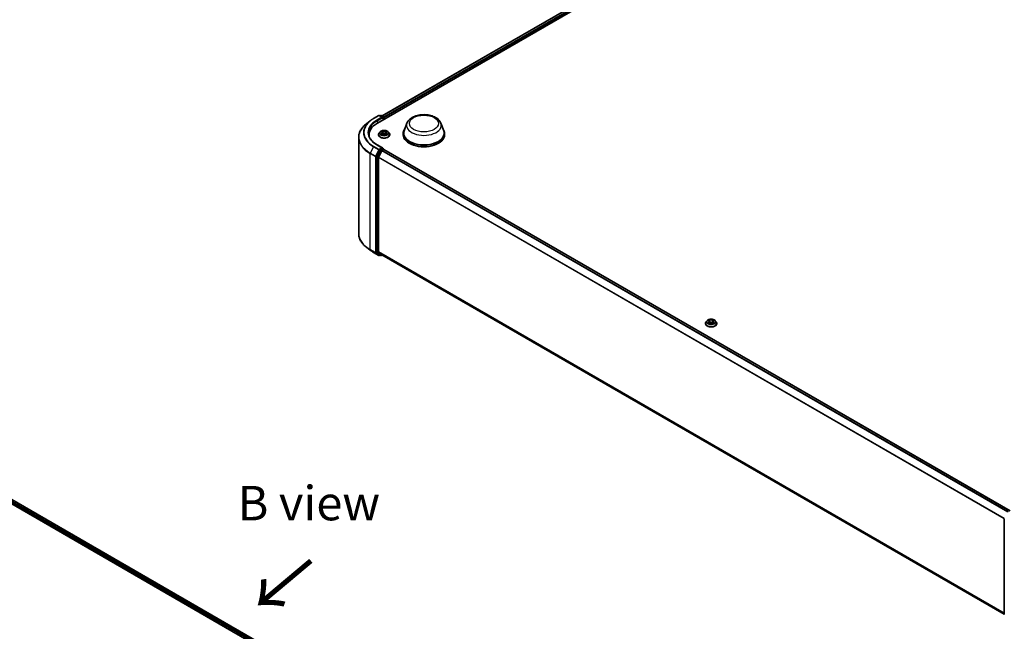
# Model space of a CAD drawing. Units: millimetres. Extents: x 10 to 9313, y 5 to 2113.
# Drawn here: x 64 to 111, y 133 to 163 of the extents above; entities that cross this region are included whole.
import ezdxf

# ---------------------------------------------------------------- set-up
doc = ezdxf.new("R2010")
doc.units = ezdxf.units.MM
doc.header["$LTSCALE"] = 0.666667
for name, color, linetype, lineweight in [('Symbol (ISO)', 7, 'Continuous', 18), ('Visible (ISO)', 7, 'Continuous', 35), ('Visible Narrow (ISO)', 7, 'Continuous', 25)]:
    doc.layers.add(name, color=color, linetype=linetype, lineweight=lineweight)
doc.styles.add('Note Text (TK)', font='MS PGothic.ttf')

msp = doc.modelspace()

# ---------------------------------------------------------------- linework, layer by layer
at = {"layer": 'Visible (ISO)'}
for p, q in [((80.83648, 158.06843), (107.10045, 173.23194)), ((81.05471, 158.4109), (106.63769, 173.18124)), ((80.64309, 158.28989), (80.89227, 158.43375)), ((81.07382, 158.34543), (80.92084, 158.43375)), ((80.9866, 158.43372), (80.95375, 158.41475)), ((81.01518, 158.43372), (81.12687, 158.36923)), ((81.14116, 158.24434), (81.14116, 158.34449)), ((81.15299, 158.25117), (81.15299, 158.32894)), ((80.47293, 158.17506), (80.29283, 158.03249)), ((82.25807, 158.06098), (82.12039, 157.69479)), ((83.89997, 158.06098), (84.03765, 157.69479)), ((79.92167, 157.3718), (79.92167, 152.723)), ((80.42643, 157.49689), (80.42643, 157.42932)), ((80.8768, 157.50466), (80.8768, 157.50783)), ((80.95768, 157.64148), (80.91044, 157.58878)), ((81.00395, 157.64727), (81.04451, 157.62303)), ((81.05193, 157.50288), (81.09416, 157.52642)), ((81.06947, 157.58973), (81.07728, 157.51701)), ((81.21182, 157.52642), (81.25406, 157.50288)), ((81.23652, 157.58973), (81.22871, 157.51701)), ((81.26148, 157.62303), (81.30203, 157.64727)), ((81.30203, 157.64728), (81.30204, 157.64729)), ((81.34831, 157.64148), (81.39555, 157.58878)), ((81.42918, 157.50466), (81.42918, 157.50783)), ((82.07902, 157.57465), (82.07902, 157.49689)), ((84.07902, 157.57465), (84.07902, 157.49689)), ((81.07382, 156.86796), (80.81036, 157.02007)), ((81.06545, 156.8398), (80.95375, 156.77531)), ((81.06144, 156.74417), (81.13279, 156.78537)), ((81.07885, 156.84173), (81.12687, 156.814)), ((81.14116, 156.78926), (81.14116, 156.7881)), ((111.44412, 139.29478), (81.14708, 156.78678)), ((80.7826, 156.44402), (80.7826, 151.82337)), ((80.93823, 156.75796), (80.78729, 156.46166)), ((80.88362, 151.82874), (80.88362, 156.39978)), ((80.8883, 156.41742), (81.04592, 156.72682)), ((80.47293, 151.91973), (80.29283, 152.0623)), ((80.64309, 151.8049), (80.89227, 151.66104)), ((80.78729, 151.81114), (80.93823, 151.68914)), ((81.04592, 151.6891), (80.8883, 151.81651)), ((80.95375, 151.68004), (80.92084, 151.66104)), ((80.9866, 151.66107), (80.93946, 151.68829)), ((81.01518, 151.66107), (81.05471, 151.6839)), ((111.16636, 134.29893), (81.04716, 151.68826)), ((96.70253, 148.36768), (96.70253, 148.37084)), ((96.7834, 148.5045), (96.73616, 148.45179)), ((96.82968, 148.51029), (96.87023, 148.48604)), ((96.87766, 148.36589), (96.91989, 148.38944)), ((96.8952, 148.45274), (96.903, 148.38003)), ((97.03755, 148.38944), (97.07978, 148.36589)), ((97.06224, 148.45274), (97.05443, 148.38003)), ((97.08721, 148.48604), (97.12776, 148.51029)), ((97.12775, 148.5103), (97.12777, 148.51031)), ((97.17403, 148.5045), (97.22127, 148.45179)), ((97.25491, 148.36768), (97.25491, 148.37084)), ((58.15485, 142.50572), (89.13286, 124.62055)), ((88.91463, 124.96301), (58.61761, 142.45501)), ((111.16636, 134.28814), (111.16636, 138.90879))]:
    msp.add_line(p, q, dxfattribs=at)
for centre, start, end in [((80.90655, 158.40901), 60, 120), ((81.00089, 158.40898), 60, 120), ((81.11259, 158.34449), 0, 60), ((81.11259, 156.78926), 0, 60), ((80.90655, 151.68578), 240, 300), ((81.00089, 151.68582), 240, 300)]:
    msp.add_arc(centre, 0.02857, start, end, dxfattribs=at)
for centre, major_axis, start_param, end_param in [((81.04524, 158.32894), (0.04041, 0), 0, 1.57079633), ((81.06545, 158.31727), (-0.01429, -0.02474), 0.78539816, 2.35619449), ((81.13279, 158.3406), (-0.01429, 0.02474), 3.92699082, 5.41642157), ((81.82643, 157.49689), (-1.4, 0), 5.49778714, 6.39521013), ((83.07902, 157.57465), (1, 0), 2.73234536, 6.6924326), ((81.82643, 157.34136), (-1.42857, 0), 6.08255579, 6.13021947), ((83.07902, 157.57465), (0.98095, 0), 2.92783652, 6.49694144), ((83.07902, 157.49689), (1, 0), 3.14159265, 6.28318531), ((80.95375, 156.75198), (0.01429, 0.02474), 0.78539816, 1.66145621), ((81.04524, 156.85147), (0.04041, 0), 0, 1.57079633), ((81.06545, 156.86313), (0.01429, -0.02474), 0.15954809, 0.78539816), ((81.13279, 156.76204), (0.01429, 0.02474), 0, 0.78539816), ((80.80281, 156.45569), (0.01429, 0.02474), 1.66145621, 2.35619449), ((80.90382, 156.41144), (0.01429, 0.02474), 1.66145621, 2.35619449), ((81.06144, 156.72085), (0.01429, 0.02474), 0.78539816, 1.66145621), ((80.80281, 151.83504), (-0.01429, -0.02474), 5.49778714, 6.19252542), ((80.90382, 151.8404), (-0.01429, -0.02474), 5.49778714, 6.19252542), ((80.95375, 151.71303), (-0.01429, -0.02474), 6.19252542, 6.28318531), ((81.06144, 151.713), (-0.01429, -0.02474), 6.19252542, 6.28318531)]:
    msp.add_ellipse(centre, major_axis=major_axis, ratio=0.57735027, start_param=start_param, end_param=end_param, dxfattribs=at)
for points, knots in [([(80.47293, 158.17506), (80.48325, 158.18323), (80.49378, 158.1913), (80.51527, 158.20725), (80.52622, 158.21512), (80.54853, 158.23065), (80.55989, 158.23832), (80.583, 158.25343), (80.59475, 158.26088), (80.61864, 158.27555), (80.63077, 158.28278), (80.64309, 158.28989)], [2.986331736, 2.986331736, 2.986331736, 2.986331736, 3.01738392, 3.01738392, 3.048436103, 3.048436103, 3.079488287, 3.079488287, 3.11054047, 3.11054047, 3.141592654, 3.141592654, 3.141592654, 3.141592654]), ([(82.25807, 158.06098), (82.27831, 158.11479), (82.30973, 158.16388), (82.39509, 158.25882), (82.4522, 158.30254), (82.5871, 158.37885), (82.66653, 158.40996), (82.83561, 158.45443), (82.92523, 158.46776), (83.10568, 158.47616), (83.19644, 158.47138), (83.37192, 158.44407), (83.45658, 158.42151), (83.61272, 158.35873), (83.68412, 158.31838), (83.80288, 158.221), (83.85132, 158.16424), (83.88963, 158.08649), (83.89512, 158.07386), (83.89997, 158.06098)], [2.56995062, 2.56995062, 2.56995062, 2.56995062, 2.83494232, 2.83494232, 3.15178455, 3.15178455, 3.49955313, 3.49955313, 3.84656809, 3.84656809, 4.19029723, 4.19029723, 4.53530053, 4.53530053, 4.88432433, 4.88432433, 5.2205942, 5.2205942, 5.28403101, 5.28403101, 5.28403101, 5.28403101]), ([(80.29283, 158.03249), (80.24543, 157.99497), (80.20202, 157.95563), (80.12392, 157.87389), (80.08923, 157.83149), (80.02919, 157.74421), (80.00384, 157.69934), (79.96302, 157.60783), (79.94755, 157.56119), (79.92687, 157.46696), (79.92167, 157.41938), (79.92167, 157.3718)], [3.296853571, 3.296853571, 3.296853571, 3.296853571, 3.42288102, 3.42288102, 3.548908469, 3.548908469, 3.674935919, 3.674935919, 3.800963368, 3.800963368, 3.926990817, 3.926990817, 3.926990817, 3.926990817]), ([(80.81036, 157.02007), (80.75753, 157.05057), (80.709, 157.08339), (80.62171, 157.15276), (80.58295, 157.1893), (80.5161, 157.26504), (80.48801, 157.30424), (80.44299, 157.38424), (80.42606, 157.42503), (80.4035, 157.50728), (80.39786, 157.54874), (80.39786, 157.5902)], [1.570796327, 1.570796327, 1.570796327, 1.570796327, 1.727875959, 1.727875959, 1.884955592, 1.884955592, 2.042035225, 2.042035225, 2.199114858, 2.199114858, 2.35619449, 2.35619449, 2.35619449, 2.35619449]), ([(80.91044, 157.58878), (80.90618, 157.58403), (80.90228, 157.57912), (80.89524, 157.569), (80.8921, 157.56379), (80.88664, 157.55311), (80.88433, 157.54764), (80.8806, 157.5365), (80.87918, 157.53083), (80.87728, 157.51938), (80.8768, 157.51361), (80.8768, 157.50783)], [3.449424205, 3.449424205, 3.449424205, 3.449424205, 3.544937527, 3.544937527, 3.64045085, 3.64045085, 3.735964172, 3.735964172, 3.831477495, 3.831477495, 3.926990817, 3.926990817, 3.926990817, 3.926990817]), ([(80.8768, 157.50466), (80.8768, 157.48763), (80.88129, 157.47065), (80.89871, 157.4381), (80.91194, 157.42262), (80.9461, 157.39453), (80.96732, 157.38204), (81.01531, 157.36166), (81.0421, 157.35379), (81.09844, 157.34343), (81.12797, 157.34092), (81.18685, 157.34148), (81.21619, 157.34453), (81.27184, 157.35592), (81.29814, 157.36426), (81.34509, 157.38553), (81.36572, 157.39848), (81.39902, 157.42786), (81.41174, 157.44429), (81.42593, 157.47564), (81.42918, 157.49014), (81.42918, 157.50466)], [3.92699082, 3.92699082, 3.92699082, 3.92699082, 4.2267014, 4.2267014, 4.53911238, 4.53911238, 4.86360542, 4.86360542, 5.18933336, 5.18933336, 5.51408383, 5.51408383, 5.83843868, 5.83843868, 6.16327278, 6.16327278, 6.48907018, 6.48907018, 6.81298523, 6.81298523, 7.06858347, 7.06858347, 7.06858347, 7.06858347]), ([(81.34831, 157.64148), (81.33662, 157.65452), (81.32178, 157.66596), (81.28676, 157.68565), (81.26636, 157.69375), (81.22258, 157.70559), (81.19921, 157.70932), (81.15184, 157.7122), (81.12785, 157.71136), (81.08144, 157.70518), (81.05902, 157.69984), (81.01781, 157.68498), (80.99904, 157.67544), (80.97355, 157.65718), (80.965, 157.64964), (80.95768, 157.64148)], [1.26296478, 1.26296478, 1.26296478, 1.26296478, 1.5839777, 1.5839777, 1.9184063, 1.9184063, 2.25148375, 2.25148375, 2.58279719, 2.58279719, 2.9145331, 2.9145331, 3.24851107, 3.24851107, 3.4494242, 3.4494242, 3.4494242, 3.4494242]), ([(81.01328, 157.64169), (81.00761, 157.64814), (80.99895, 157.65182), (80.99067, 157.65363), (80.99058, 157.65364), (80.99048, 157.65366)], [0.0019022161, 0.0019022161, 0.0019022161, 0.0019022161, 0.0320559737, 0.0320559737, 0.0323943032, 0.0323943032, 0.0323943032, 0.0323943032]), ([(80.99048, 157.65366), (80.99057, 157.65363), (80.99065, 157.6536), (80.9915, 157.65328), (80.99227, 157.65298), (80.99303, 157.65266)], [-0.03239430317, -0.03239430317, -0.03239430317, -0.03239430317, -0.03205597372, -0.03205597372, -0.02897275834, -0.02897275834, -0.02897275834, -0.02897275834]), ([(80.99091, 157.52689), (80.99085, 157.52687), (80.99079, 157.52685), (80.99065, 157.5268), (80.99057, 157.52677), (80.99048, 157.52674)], [-0.000230599076, -0.000230599076, -0.000230599076, -0.000230599076, 0, 0, 0.000338329447, 0.000338329447, 0.000338329447, 0.000338329447]), ([(80.99048, 157.52674), (80.99058, 157.52676), (80.99067, 157.52677), (80.99082, 157.52681), (80.99089, 157.52682), (80.99096, 157.52684)], [-0.000338329447, -0.000338329447, -0.000338329447, -0.000338329447, 0, 0, 0.000241517914, 0.000241517914, 0.000241517914, 0.000241517914]), ([(81.02236, 157.52327), (81.02408, 157.52184), (81.02594, 157.5204), (81.02994, 157.51753), (81.03208, 157.5161), (81.03662, 157.51328), (81.03902, 157.51188), (81.04408, 157.50915), (81.04673, 157.50781), (81.05111, 157.50576), (81.05277, 157.50502), (81.05446, 157.50429)], [4.534916607, 4.534916607, 4.534916607, 4.534916607, 4.605062038, 4.605062038, 4.675207469, 4.675207469, 4.7453529, 4.7453529, 4.815498331, 4.815498331, 4.856375894, 4.856375894, 4.856375894, 4.856375894]), ([(81.04335, 157.68378), (81.04331, 157.68381), (81.04327, 157.68385), (81.04318, 157.68393), (81.04313, 157.68398), (81.04307, 157.68403)], [-0.000230599076, -0.000230599076, -0.000230599076, -0.000230599076, 0, 0, 0.000338329447, 0.000338329447, 0.000338329447, 0.000338329447]), ([(81.04307, 157.68403), (81.0431, 157.68397), (81.04314, 157.68392), (81.0432, 157.68383), (81.04322, 157.68379), (81.04325, 157.68375)], [-0.000338329447, -0.000338329447, -0.000338329447, -0.000338329447, 0, 0, 0.000241517914, 0.000241517914, 0.000241517914, 0.000241517914]), ([(81.05362, 157.50382), (81.04899, 157.50411), (81.04616, 157.50115), (81.04314, 157.49648), (81.0431, 157.49643), (81.04307, 157.49637)], [0.0024310368, 0.0024310368, 0.0024310368, 0.0024310368, 0.0320559737, 0.0320559737, 0.0323943032, 0.0323943032, 0.0323943032, 0.0323943032]), ([(81.04307, 157.49637), (81.04313, 157.49642), (81.04318, 157.49647), (81.04374, 157.49696), (81.04424, 157.49739), (81.04474, 157.49781)], [-0.03239430317, -0.03239430317, -0.03239430317, -0.03239430317, -0.03205597372, -0.03205597372, -0.02897275834, -0.02897275834, -0.02897275834, -0.02897275834]), ([(81.06947, 157.58973), (81.0692, 157.59232), (81.0686, 157.59488), (81.06681, 157.59989), (81.06562, 157.60233), (81.06271, 157.60703), (81.06098, 157.60929), (81.05704, 157.6136), (81.05483, 157.61565), (81.04998, 157.61952), (81.04734, 157.62133), (81.04451, 157.62303)], [0.847301519, 0.847301519, 0.847301519, 0.847301519, 0.988509822, 0.988509822, 1.129718125, 1.129718125, 1.270926428, 1.270926428, 1.412134731, 1.412134731, 1.553343034, 1.553343034, 1.553343034, 1.553343034]), ([(81.21182, 157.52642), (81.20547, 157.52997), (81.19825, 157.5329), (81.1827, 157.53735), (81.17438, 157.53888), (81.15735, 157.5404), (81.14864, 157.5404), (81.13161, 157.53888), (81.12328, 157.53735), (81.10774, 157.5329), (81.10052, 157.52997), (81.09416, 157.52642)], [1.58824962, 1.58824962, 1.58824962, 1.58824962, 1.89542757, 1.89542757, 2.20260552, 2.20260552, 2.50978346, 2.50978346, 2.81696141, 2.81696141, 3.12413936, 3.12413936, 3.12413936, 3.12413936]), ([(81.26148, 157.62303), (81.25865, 157.62133), (81.25601, 157.61952), (81.25116, 157.61565), (81.24895, 157.6136), (81.24501, 157.60929), (81.24328, 157.60703), (81.24036, 157.60233), (81.23917, 157.59989), (81.23739, 157.59488), (81.23679, 157.59232), (81.23652, 157.58973)], [3.159045946, 3.159045946, 3.159045946, 3.159045946, 3.300254249, 3.300254249, 3.441462552, 3.441462552, 3.582670855, 3.582670855, 3.723879158, 3.723879158, 3.865087461, 3.865087461, 3.865087461, 3.865087461]), ([(81.25119, 157.66381), (81.25653, 157.6712), (81.25958, 157.67881), (81.26285, 157.68392), (81.26288, 157.68397), (81.26292, 157.68403)], [0, 0, 0, 0, 0.0320559737, 0.0320559737, 0.0323943032, 0.0323943032, 0.0323943032, 0.0323943032]), ([(81.25153, 157.50429), (81.25322, 157.50502), (81.25487, 157.50576), (81.25926, 157.50781), (81.26191, 157.50915), (81.26696, 157.51188), (81.26937, 157.51328), (81.27391, 157.5161), (81.27605, 157.51753), (81.28005, 157.5204), (81.28191, 157.52184), (81.28363, 157.52327)], [6.139198394, 6.139198394, 6.139198394, 6.139198394, 6.180075957, 6.180075957, 6.250221388, 6.250221388, 6.320366819, 6.320366819, 6.390512249, 6.390512249, 6.46065768, 6.46065768, 6.46065768, 6.46065768]), ([(81.26292, 157.68403), (81.26286, 157.68398), (81.26281, 157.68393), (81.26225, 157.68344), (81.26175, 157.68298), (81.26125, 157.68251)], [-0.03239430317, -0.03239430317, -0.03239430317, -0.03239430317, -0.03205597372, -0.03205597372, -0.02897275834, -0.02897275834, -0.02897275834, -0.02897275834]), ([(81.26264, 157.49662), (81.26268, 157.49658), (81.26272, 157.49655), (81.26281, 157.49647), (81.26286, 157.49642), (81.26292, 157.49637)], [-0.000230599076, -0.000230599076, -0.000230599076, -0.000230599076, 0, 0, 0.000338329447, 0.000338329447, 0.000338329447, 0.000338329447]), ([(81.26292, 157.49637), (81.26288, 157.49643), (81.26285, 157.49648), (81.26279, 157.49657), (81.26277, 157.49661), (81.26274, 157.49665)], [-0.000338329447, -0.000338329447, -0.000338329447, -0.000338329447, 0, 0, 0.000241517914, 0.000241517914, 0.000241517914, 0.000241517914]), ([(81.29167, 157.52705), (81.29729, 157.52811), (81.30653, 157.52863), (81.31532, 157.52677), (81.31541, 157.52676), (81.31551, 157.52674)], [0, 0, 0, 0, 0.0320559737, 0.0320559737, 0.0323943032, 0.0323943032, 0.0323943032, 0.0323943032]), ([(81.31551, 157.52674), (81.31542, 157.52677), (81.31534, 157.5268), (81.31449, 157.52712), (81.31372, 157.52739), (81.31295, 157.52766)], [-0.03239430317, -0.03239430317, -0.03239430317, -0.03239430317, -0.03205597372, -0.03205597372, -0.02897275834, -0.02897275834, -0.02897275834, -0.02897275834]), ([(81.31551, 157.65366), (81.31541, 157.65364), (81.31532, 157.65363), (81.31516, 157.65359), (81.3151, 157.65358), (81.31503, 157.65356)], [-0.000338329447, -0.000338329447, -0.000338329447, -0.000338329447, 0, 0, 0.000241517914, 0.000241517914, 0.000241517914, 0.000241517914]), ([(81.31508, 157.6535), (81.31514, 157.65353), (81.3152, 157.65355), (81.31534, 157.6536), (81.31542, 157.65363), (81.31551, 157.65366)], [-0.000230599076, -0.000230599076, -0.000230599076, -0.000230599076, 0, 0, 0.000338329447, 0.000338329447, 0.000338329447, 0.000338329447]), ([(81.42918, 157.50783), (81.42918, 157.51361), (81.42871, 157.51938), (81.42681, 157.53083), (81.42539, 157.5365), (81.42166, 157.54764), (81.41934, 157.55311), (81.41389, 157.56379), (81.41075, 157.569), (81.40371, 157.57912), (81.39981, 157.58403), (81.39555, 157.58878)], [0.785398163, 0.785398163, 0.785398163, 0.785398163, 0.880911486, 0.880911486, 0.976424808, 0.976424808, 1.071938131, 1.071938131, 1.167451453, 1.167451453, 1.262964775, 1.262964775, 1.262964775, 1.262964775]), ([(81.06545, 156.8398), (81.068, 156.84128), (81.07074, 156.84224), (81.07557, 156.84281), (81.07762, 156.84243), (81.07885, 156.84173)], [0.1851472285, 0.1851472285, 0.1851472285, 0.1851472285, 0.1965284229, 0.1965284229, 0.2079096173, 0.2079096173, 0.2079096173, 0.2079096173]), ([(80.29283, 152.0623), (80.24543, 152.09983), (80.20202, 152.13916), (80.12392, 152.2209), (80.08923, 152.26331), (80.02919, 152.35058), (80.00384, 152.39545), (79.96302, 152.48696), (79.94755, 152.5336), (79.92687, 152.62783), (79.92167, 152.67541), (79.92167, 152.723)], [1.726057244, 1.726057244, 1.726057244, 1.726057244, 1.852084693, 1.852084693, 1.978112143, 1.978112143, 2.104139592, 2.104139592, 2.230167041, 2.230167041, 2.35619449, 2.35619449, 2.35619449, 2.35619449]), ([(80.47293, 151.91973), (80.48325, 151.91156), (80.49378, 151.90349), (80.51527, 151.88755), (80.52622, 151.87967), (80.54853, 151.86414), (80.55989, 151.85648), (80.583, 151.84137), (80.59475, 151.83392), (80.61864, 151.81924), (80.63077, 151.81201), (80.64309, 151.8049)], [4.557128063, 4.557128063, 4.557128063, 4.557128063, 4.588180247, 4.588180247, 4.61923243, 4.61923243, 4.650284613, 4.650284613, 4.681336797, 4.681336797, 4.71238898, 4.71238898, 4.71238898, 4.71238898]), ([(96.73616, 148.45179), (96.73191, 148.44704), (96.728, 148.44213), (96.72096, 148.43201), (96.71782, 148.4268), (96.71237, 148.41612), (96.71006, 148.41065), (96.70633, 148.39951), (96.70491, 148.39384), (96.70301, 148.3824), (96.70253, 148.37662), (96.70253, 148.37084)], [3.449424205, 3.449424205, 3.449424205, 3.449424205, 3.544937527, 3.544937527, 3.64045085, 3.64045085, 3.735964172, 3.735964172, 3.831477495, 3.831477495, 3.926990817, 3.926990817, 3.926990817, 3.926990817]), ([(96.70253, 148.36768), (96.70253, 148.35065), (96.70701, 148.33366), (96.72443, 148.30112), (96.73766, 148.28563), (96.77182, 148.25754), (96.79304, 148.24506), (96.84103, 148.22468), (96.86783, 148.21681), (96.92417, 148.20644), (96.95369, 148.20394), (97.01257, 148.20449), (97.04192, 148.20754), (97.09757, 148.21893), (97.12386, 148.22727), (97.17081, 148.24855), (97.19145, 148.26149), (97.22475, 148.29087), (97.23747, 148.3073), (97.25166, 148.33865), (97.25491, 148.35315), (97.25491, 148.36768)], [3.92699082, 3.92699082, 3.92699082, 3.92699082, 4.2267014, 4.2267014, 4.53911238, 4.53911238, 4.86360542, 4.86360542, 5.18933336, 5.18933336, 5.51408383, 5.51408383, 5.83843868, 5.83843868, 6.16327278, 6.16327278, 6.48907018, 6.48907018, 6.81298523, 6.81298523, 7.06858347, 7.06858347, 7.06858347, 7.06858347]), ([(97.17403, 148.5045), (97.16234, 148.51753), (97.14751, 148.52897), (97.11248, 148.54867), (97.09208, 148.55677), (97.0483, 148.5686), (97.02493, 148.57234), (96.97757, 148.57521), (96.95358, 148.57437), (96.90716, 148.56819), (96.88474, 148.56285), (96.84353, 148.54799), (96.82477, 148.53845), (96.79927, 148.52019), (96.79072, 148.51266), (96.7834, 148.5045)], [1.26296478, 1.26296478, 1.26296478, 1.26296478, 1.5839777, 1.5839777, 1.9184063, 1.9184063, 2.25148375, 2.25148375, 2.58279719, 2.58279719, 2.9145331, 2.9145331, 3.24851107, 3.24851107, 3.4494242, 3.4494242, 3.4494242, 3.4494242]), ([(96.839, 148.50471), (96.83333, 148.51115), (96.82467, 148.51483), (96.81639, 148.51664), (96.8163, 148.51666), (96.81621, 148.51668)], [0.0019022161, 0.0019022161, 0.0019022161, 0.0019022161, 0.0320559737, 0.0320559737, 0.0323943032, 0.0323943032, 0.0323943032, 0.0323943032]), ([(96.81621, 148.51668), (96.81629, 148.51665), (96.81637, 148.51662), (96.81722, 148.51629), (96.81799, 148.51599), (96.81876, 148.51568)], [-0.03239430317, -0.03239430317, -0.03239430317, -0.03239430317, -0.03205597372, -0.03205597372, -0.02897275834, -0.02897275834, -0.02897275834, -0.02897275834]), ([(96.81663, 148.38991), (96.81657, 148.38989), (96.81651, 148.38987), (96.81637, 148.38981), (96.81629, 148.38978), (96.81621, 148.38975)], [-0.000230599076, -0.000230599076, -0.000230599076, -0.000230599076, 0, 0, 0.000338329447, 0.000338329447, 0.000338329447, 0.000338329447]), ([(96.81621, 148.38975), (96.8163, 148.38977), (96.81639, 148.38979), (96.81655, 148.38982), (96.81661, 148.38984), (96.81668, 148.38985)], [-0.000338329447, -0.000338329447, -0.000338329447, -0.000338329447, 0, 0, 0.000241517914, 0.000241517914, 0.000241517914, 0.000241517914]), ([(96.84808, 148.38628), (96.8498, 148.38485), (96.85166, 148.38342), (96.85567, 148.38055), (96.8578, 148.37912), (96.86234, 148.37629), (96.86475, 148.3749), (96.8698, 148.37217), (96.87246, 148.37083), (96.87684, 148.36877), (96.87849, 148.36803), (96.88018, 148.3673)], [4.534916607, 4.534916607, 4.534916607, 4.534916607, 4.605062038, 4.605062038, 4.675207469, 4.675207469, 4.7453529, 4.7453529, 4.815498331, 4.815498331, 4.856375894, 4.856375894, 4.856375894, 4.856375894]), ([(96.86907, 148.5468), (96.86903, 148.54683), (96.869, 148.54686), (96.8689, 148.54694), (96.86885, 148.54699), (96.86879, 148.54704)], [-0.000230599076, -0.000230599076, -0.000230599076, -0.000230599076, 0, 0, 0.000338329447, 0.000338329447, 0.000338329447, 0.000338329447]), ([(96.86879, 148.54704), (96.86883, 148.54699), (96.86886, 148.54693), (96.86892, 148.54684), (96.86894, 148.5468), (96.86897, 148.54677)], [-0.000338329447, -0.000338329447, -0.000338329447, -0.000338329447, 0, 0, 0.000241517914, 0.000241517914, 0.000241517914, 0.000241517914]), ([(96.87934, 148.36683), (96.87471, 148.36712), (96.87189, 148.36416), (96.86886, 148.35949), (96.86883, 148.35944), (96.86879, 148.35939)], [0.0024310368, 0.0024310368, 0.0024310368, 0.0024310368, 0.0320559737, 0.0320559737, 0.0323943032, 0.0323943032, 0.0323943032, 0.0323943032]), ([(96.86879, 148.35939), (96.86885, 148.35944), (96.8689, 148.35949), (96.86946, 148.35997), (96.86996, 148.3604), (96.87046, 148.36082)], [-0.03239430317, -0.03239430317, -0.03239430317, -0.03239430317, -0.03205597372, -0.03205597372, -0.02897275834, -0.02897275834, -0.02897275834, -0.02897275834]), ([(96.8952, 148.45274), (96.89492, 148.45533), (96.89432, 148.4579), (96.89254, 148.4629), (96.89135, 148.46534), (96.88843, 148.47004), (96.8867, 148.4723), (96.88276, 148.47661), (96.88055, 148.47866), (96.8757, 148.48253), (96.87306, 148.48435), (96.87023, 148.48604)], [0.847301519, 0.847301519, 0.847301519, 0.847301519, 0.988509822, 0.988509822, 1.129718125, 1.129718125, 1.270926428, 1.270926428, 1.412134731, 1.412134731, 1.553343034, 1.553343034, 1.553343034, 1.553343034]), ([(97.03755, 148.38944), (97.03119, 148.39298), (97.02397, 148.39591), (97.00843, 148.40037), (97.0001, 148.40189), (96.98307, 148.40341), (96.97436, 148.40341), (96.95733, 148.40189), (96.94901, 148.40037), (96.93346, 148.39591), (96.92624, 148.39298), (96.91989, 148.38944)], [1.58824962, 1.58824962, 1.58824962, 1.58824962, 1.89542757, 1.89542757, 2.20260552, 2.20260552, 2.50978346, 2.50978346, 2.81696141, 2.81696141, 3.12413936, 3.12413936, 3.12413936, 3.12413936]), ([(97.08721, 148.48604), (97.08438, 148.48435), (97.08174, 148.48253), (97.07688, 148.47866), (97.07467, 148.47661), (97.07073, 148.4723), (97.06901, 148.47004), (97.06609, 148.46534), (97.0649, 148.4629), (97.06311, 148.4579), (97.06252, 148.45533), (97.06224, 148.45274)], [3.159045946, 3.159045946, 3.159045946, 3.159045946, 3.300254249, 3.300254249, 3.441462552, 3.441462552, 3.582670855, 3.582670855, 3.723879158, 3.723879158, 3.865087461, 3.865087461, 3.865087461, 3.865087461]), ([(97.07692, 148.52683), (97.08226, 148.53421), (97.0853, 148.54182), (97.08857, 148.54693), (97.08861, 148.54699), (97.08864, 148.54704)], [0, 0, 0, 0, 0.0320559737, 0.0320559737, 0.0323943032, 0.0323943032, 0.0323943032, 0.0323943032]), ([(97.07725, 148.3673), (97.07894, 148.36803), (97.0806, 148.36877), (97.08498, 148.37083), (97.08763, 148.37217), (97.09269, 148.3749), (97.09509, 148.37629), (97.09963, 148.37912), (97.10177, 148.38055), (97.10577, 148.38342), (97.10763, 148.38485), (97.10936, 148.38628)], [6.139198394, 6.139198394, 6.139198394, 6.139198394, 6.180075957, 6.180075957, 6.250221388, 6.250221388, 6.320366819, 6.320366819, 6.390512249, 6.390512249, 6.46065768, 6.46065768, 6.46065768, 6.46065768]), ([(97.08864, 148.54704), (97.08859, 148.54699), (97.08853, 148.54694), (97.08798, 148.54645), (97.08748, 148.546), (97.08697, 148.54553)], [-0.03239430317, -0.03239430317, -0.03239430317, -0.03239430317, -0.03205597372, -0.03205597372, -0.02897275834, -0.02897275834, -0.02897275834, -0.02897275834]), ([(97.08836, 148.35963), (97.0884, 148.3596), (97.08844, 148.35957), (97.08853, 148.35949), (97.08859, 148.35944), (97.08864, 148.35939)], [-0.000230599076, -0.000230599076, -0.000230599076, -0.000230599076, 0, 0, 0.000338329447, 0.000338329447, 0.000338329447, 0.000338329447]), ([(97.08864, 148.35939), (97.08861, 148.35944), (97.08857, 148.35949), (97.08851, 148.35959), (97.08849, 148.35962), (97.08847, 148.35966)], [-0.000338329447, -0.000338329447, -0.000338329447, -0.000338329447, 0, 0, 0.000241517914, 0.000241517914, 0.000241517914, 0.000241517914]), ([(97.11739, 148.39007), (97.12301, 148.39113), (97.13225, 148.39164), (97.14104, 148.38979), (97.14114, 148.38977), (97.14123, 148.38975)], [0, 0, 0, 0, 0.0320559737, 0.0320559737, 0.0323943032, 0.0323943032, 0.0323943032, 0.0323943032]), ([(97.14123, 148.38975), (97.14114, 148.38978), (97.14106, 148.38981), (97.14021, 148.39013), (97.13945, 148.39041), (97.13868, 148.39067)], [-0.03239430317, -0.03239430317, -0.03239430317, -0.03239430317, -0.03205597372, -0.03205597372, -0.02897275834, -0.02897275834, -0.02897275834, -0.02897275834]), ([(97.14123, 148.51668), (97.14114, 148.51666), (97.14104, 148.51664), (97.14089, 148.51661), (97.14082, 148.51659), (97.14076, 148.51658)], [-0.000338329447, -0.000338329447, -0.000338329447, -0.000338329447, 0, 0, 0.000241517914, 0.000241517914, 0.000241517914, 0.000241517914]), ([(97.14081, 148.51652), (97.14086, 148.51654), (97.14092, 148.51656), (97.14106, 148.51662), (97.14114, 148.51665), (97.14123, 148.51668)], [-0.000230599076, -0.000230599076, -0.000230599076, -0.000230599076, 0, 0, 0.000338329447, 0.000338329447, 0.000338329447, 0.000338329447]), ([(97.25491, 148.37084), (97.25491, 148.37662), (97.25443, 148.3824), (97.25253, 148.39384), (97.25111, 148.39951), (97.24738, 148.41065), (97.24507, 148.41612), (97.23962, 148.4268), (97.23648, 148.43201), (97.22943, 148.44213), (97.22553, 148.44704), (97.22127, 148.45179)], [0.785398163, 0.785398163, 0.785398163, 0.785398163, 0.880911486, 0.880911486, 0.976424808, 0.976424808, 1.071938131, 1.071938131, 1.167451453, 1.167451453, 1.262964775, 1.262964775, 1.262964775, 1.262964775])]:
    msp.add_open_spline(points, degree=3, knots=knots, dxfattribs=at)
for points in [[(80.99303, 157.65266), (80.99674, 157.65115), (81.00047, 157.64936), (81.00396, 157.64728)], [(81.04474, 157.49781), (81.04709, 157.49978), (81.04947, 157.50151), (81.05193, 157.50289)], [(81.26125, 157.68251), (81.25654, 157.67812), (81.25175, 157.67268), (81.24638, 157.66745)], [(81.31295, 157.52766), (81.30574, 157.53015), (81.29843, 157.53169), (81.29294, 157.53274)], [(96.81876, 148.51568), (96.82246, 148.51416), (96.82619, 148.51238), (96.82968, 148.5103)], [(96.87046, 148.36082), (96.87282, 148.36279), (96.87519, 148.36452), (96.87765, 148.3659)], [(97.08697, 148.54553), (97.08226, 148.54113), (97.07747, 148.53569), (97.0721, 148.53046)], [(97.13868, 148.39067), (97.13146, 148.39316), (97.12416, 148.39471), (97.11866, 148.39575)]]:
    msp.add_open_spline(points, degree=3, dxfattribs=at)
at = {"layer": 'Visible Narrow (ISO)'}
for p, q in [((81.06308, 158.40606), (106.65197, 173.17982)), ((81.13327, 158.3642), (106.72332, 173.13863)), ((81.15299, 158.32894), (106.74353, 173.10364)), ((80.65738, 158.28848), (80.90655, 158.43234)), ((81.04524, 158.35226), (80.79607, 158.2084)), ((80.81628, 158.17341), (81.08565, 158.32894)), ((80.90655, 158.43234), (81.04524, 158.35226)), ((80.96212, 158.40992), (81.00089, 158.4323)), ((81.00089, 158.4323), (81.11259, 158.36782)), ((81.06545, 158.29394), (81.13279, 158.33282)), ((81.11259, 158.36782), (81.07382, 158.34543)), ((81.13279, 158.33282), (81.13279, 158.23951)), ((80.81628, 158.17341), (80.81628, 158.05653)), ((80.99048, 157.65366), (81.04206, 157.62283)), ((81.04206, 157.55757), (80.99048, 157.52674)), ((81.01305, 157.53274), (81.04547, 157.55212)), ((81.03024, 157.51736), (81.02685, 157.52284)), ((81.09648, 157.65425), (81.04307, 157.68403)), ((81.04307, 157.49637), (81.09648, 157.52615)), ((81.04547, 157.55212), (81.04882, 157.50684)), ((81.04911, 157.5029), (81.04911, 157.50288)), ((81.04924, 157.50122), (81.04924, 157.50122)), ((81.05961, 157.66745), (81.09319, 157.64873)), ((81.08838, 157.58129), (81.07133, 157.64282)), ((81.09319, 157.64873), (81.08838, 157.58129)), ((81.26292, 157.68403), (81.20951, 157.65425)), ((81.20951, 157.52615), (81.26292, 157.49637)), ((81.2128, 157.64873), (81.24638, 157.66745)), ((81.2128, 157.64873), (81.21761, 157.58129)), ((81.23466, 157.64282), (81.21761, 157.58129)), ((81.25675, 157.50122), (81.25675, 157.50122)), ((81.25688, 157.5029), (81.25687, 157.50288)), ((81.26051, 157.55212), (81.25717, 157.50684)), ((81.26051, 157.55212), (81.29294, 157.53274)), ((81.26393, 157.62283), (81.31551, 157.65366)), ((81.31551, 157.52674), (81.26393, 157.55757)), ((81.27914, 157.52284), (81.27574, 157.51736)), ((80.64186, 156.92122), (80.48424, 156.61182)), ((80.64186, 156.92122), (80.89103, 156.77736)), ((80.90655, 156.79472), (80.65738, 156.93858)), ((80.89103, 156.77736), (80.73341, 156.46796)), ((80.79607, 157.01865), (81.04524, 156.87479)), ((81.04524, 156.87479), (80.90655, 156.79472)), ((80.92675, 156.75973), (80.95375, 156.77531)), ((81.00089, 156.7481), (80.95375, 156.77531)), ((81.11259, 156.81258), (81.00089, 156.7481)), ((81.06545, 156.8398), (81.11259, 156.81258)), ((111.43573, 139.28996), (81.13279, 156.78537)), ((80.47956, 156.59418), (80.72873, 156.45032)), ((80.47956, 151.94538), (80.47956, 156.59418)), ((80.73341, 156.46796), (80.48424, 156.61182)), ((80.72873, 156.45032), (80.72873, 151.80152)), ((80.76914, 156.45032), (80.92675, 156.75973)), ((80.76914, 151.80152), (80.76914, 156.45032)), ((80.7826, 156.44402), (80.82975, 156.41681)), ((80.83443, 156.43444), (80.78729, 156.46166)), ((80.82975, 156.41681), (80.82975, 151.79616)), ((80.98537, 156.73074), (80.83443, 156.43444)), ((80.87015, 156.41681), (81.02109, 156.7131)), ((80.87015, 151.79616), (80.87015, 156.41681)), ((111.16717, 138.91556), (80.88362, 156.39978)), ((111.17452, 138.93166), (80.8883, 156.41742)), ((80.93823, 156.75796), (80.98537, 156.73074)), ((81.02109, 156.7131), (81.04638, 156.7277)), ((111.34159, 139.2356), (81.04592, 156.72682)), ((111.36438, 139.24876), (81.06144, 156.74417)), ((80.72873, 151.80152), (80.47956, 151.94538)), ((80.48424, 151.93315), (80.73341, 151.78929)), ((80.64186, 151.80575), (80.48424, 151.93315)), ((80.89103, 151.66189), (80.64186, 151.80575)), ((80.73341, 151.78929), (80.89103, 151.66189)), ((80.92675, 151.67412), (80.76914, 151.80152)), ((80.82975, 151.79616), (80.7826, 151.82337)), ((80.78729, 151.81114), (80.83443, 151.78393)), ((80.83443, 151.78393), (80.98537, 151.66192)), ((81.02109, 151.67415), (80.87015, 151.79616)), ((111.16636, 134.34499), (80.88362, 151.82874)), ((111.16636, 134.33546), (80.8883, 151.81651)), ((80.94538, 151.68487), (80.92675, 151.67412)), ((80.98537, 151.66192), (80.93823, 151.68914)), ((81.04638, 151.68875), (81.02109, 151.67415)), ((111.16636, 134.29906), (81.04592, 151.6891)), ((96.81621, 148.51668), (96.86779, 148.48584)), ((96.86779, 148.42059), (96.81621, 148.38975)), ((96.83877, 148.39575), (96.8712, 148.41514)), ((96.85597, 148.38037), (96.85257, 148.38586)), ((96.92221, 148.51726), (96.86879, 148.54704)), ((96.86879, 148.35939), (96.92221, 148.38917)), ((96.8712, 148.41514), (96.87454, 148.36985)), ((96.87484, 148.36591), (96.87484, 148.3659)), ((96.87496, 148.36424), (96.87496, 148.36424)), ((96.88533, 148.53046), (96.91891, 148.51174)), ((96.91411, 148.4443), (96.89705, 148.50584)), ((96.91891, 148.51174), (96.91411, 148.4443)), ((97.08864, 148.54704), (97.03523, 148.51726)), ((97.03523, 148.38917), (97.08864, 148.35939)), ((97.03852, 148.51174), (97.0721, 148.53046)), ((97.03852, 148.51174), (97.04333, 148.4443)), ((97.06039, 148.50584), (97.04333, 148.4443)), ((97.08248, 148.36424), (97.08248, 148.36424)), ((97.0826, 148.36591), (97.0826, 148.3659)), ((97.08624, 148.41514), (97.08289, 148.36985)), ((97.08624, 148.41514), (97.11866, 148.39575)), ((97.08965, 148.48584), (97.14123, 148.51668)), ((97.14123, 148.38975), (97.08965, 148.42059)), ((97.10487, 148.38586), (97.10147, 148.38037)), ((88.81634, 124.88105), (58.51177, 142.37741)), ((88.83607, 124.91632), (58.53197, 142.4124)), ((88.90626, 124.95818), (58.60332, 142.4536))]:
    msp.add_line(p, q, dxfattribs=at)
for centre, major_axis, ratio, start_param, end_param in [((81.82643, 157.61353), (-1.65328, 0), 0.57735027, 5.49778714, 7.06858347), ((81.82643, 157.61353), (-1.45714, 0), 0.57735027, 5.49778714, 7.06858347), ((80.65738, 158.26515), (-0.01429, 0.02474), 0.57735027, 5.49778714, 6.28318531), ((80.79607, 158.18508), (-0.01429, 0.02474), 0.57735027, 3.92699082, 5.49778714), ((80.90655, 158.40901), (-0.01429, 0.02474), 0.57735027, 5.49778714, 6.28318531), ((80.90655, 158.40901), (0.01429, 0.02474), 0.57735027, 0, 0.78539816), ((81.00089, 158.40898), (-0.01429, 0.02474), 0.57735027, 5.49778714, 6.28318531), ((81.00089, 158.40898), (0.01429, 0.02474), 0.57735027, 0, 0.78539816), ((81.11259, 158.34449), (0.01429, 0.02474), 0.57735027, 0, 0.78539816), ((81.11259, 158.34449), (0.01429, -0.02474), 0.57735027, 0.78539816, 2.35619449), ((81.11259, 158.34449), (0.02857, 0), 0.57735027, 5.49778714, 6.28318531), ((81.82643, 157.38673), (-1.89814, 0), 0.57735027, 5.65304806, 7.06858347), ((81.82643, 157.60513), (-1.67523, 0), 0.57735027, 5.65304806, 7.06858347), ((81.82643, 157.5902), (-1.42857, 0), 0.57735027, 5.49778714, 6.28318531), ((83.07902, 157.95809), (0.84007, 0), 0.57735027, 2.92783652, 6.49694144), ((81.82643, 157.3718), (-1.90476, 0), 0.57735027, 0, 0.78539816), ((81.15299, 157.5163), (-0.27311, 0), 0.57735027, 5.8056187, 9.90234457), ((81.15299, 157.50783), (-0.27619, 0), 0.57735027, 0, 3.14159265), ((81.15299, 157.50466), (0.27619, 0), 0.57735027, 3.14159265, 6.28318531), ((81.15299, 157.58312), (-0.21992, 0), 0.57735027, 5.8056187, 9.90234457), ((81.15299, 157.5902), (-0.1962, 0), 0.57735027, 5.30710262, 5.68847167), ((81.15299, 157.5902), (0.1962, 0), 0.57735027, 3.7363063, 4.11767534), ((81.01646, 157.53117), (-0.00092, -0.00467), 0.77975364, 4.52690487, 5.92208704), ((81.0019, 157.49571), (-0.01502, -0.03586), 0.71221962, 2.67200967, 3.28726555), ((81.03026, 157.52128), (-0.00405, -0.00251), 0.72973605, 5.16344533, 5.77548257), ((81.15299, 157.5686), (0.15354, 0), 0.57735027, 2.17629431, 2.42062218), ((81.04206, 157.61894), (0.00244, 0.00409), 0.58733849, 0, 0.79427846), ((80.98354, 157.5902), (0.08135, 0), 0.57735027, 5.51524044, 7.05113018), ((81.04206, 157.55369), (0.00244, -0.00409), 0.58733849, 0.86378433, 2.3473142), ((80.98354, 157.58665), (0.08609, 0), 0.57735027, 5.51524044, 6.34508866), ((81.05631, 157.66582), (-0.00389, -0.00275), 0.18497367, 1.04331702, 2.43849919), ((81.04376, 157.64601), (0.02016, -0.04029), 0.54762693, 1.22702055, 1.84227642), ((81.06803, 157.64119), (-0.00459, -0.00127), 0.22291783, 3.85158054, 5.20700366), ((81.08509, 157.57966), (-0.00459, -0.00127), 0.22288452, 3.85157383, 5.20261978), ((81.09648, 157.65036), (-0.00232, -0.00416), 0.56718618, 3.91841516, 5.40194502), ((81.15299, 157.68448), (0.08609, 0), 0.57735027, 3.94444411, 5.48033385), ((81.09648, 157.52227), (-0.00232, 0.00416), 0.56718618, 5.5063628, 6.28318531), ((81.15299, 157.68803), (-0.08135, 0), 0.57735027, 0.80285146, 2.3387412), ((81.15299, 157.49237), (0.08135, 0), 0.57735027, 0.80285146, 2.3387412), ((81.20951, 157.65036), (0.00232, -0.00416), 0.56718618, 0.88124028, 2.36477015), ((81.20951, 157.52227), (0.00232, 0.00416), 0.56718618, 0, 0.7768225), ((81.2209, 157.57966), (-0.00459, 0.00127), 0.22288452, 4.22215818, 5.57320413), ((81.32244, 157.5902), (-0.08135, 0), 0.57735027, 5.51524044, 7.05113018), ((81.26223, 157.64601), (-0.02016, -0.04029), 0.54762693, 4.44090888, 5.05616476), ((81.23796, 157.64119), (-0.00459, 0.00127), 0.22291783, 4.2177743, 5.57319742), ((81.32244, 157.58665), (-0.08609, 0), 0.57735027, 6.22128195, 7.05113018), ((81.15299, 157.5686), (0.15354, 0), 0.57735027, 0.72097047, 0.96529834), ((81.24967, 157.66582), (-0.00389, 0.00275), 0.18497367, 0.70309346, 2.09827563), ((81.26393, 157.55369), (-0.00244, -0.00409), 0.58733849, 3.93587111, 5.41940097), ((81.26393, 157.61894), (-0.00244, 0.00409), 0.58733849, 5.48890685, 6.28318531), ((81.15299, 157.5902), (-0.1962, 0), 0.57735027, 3.7363063, 4.11767534), ((81.15299, 157.5902), (0.1962, 0), 0.57735027, 5.30710262, 5.68847167), ((81.30409, 157.49571), (0.01502, -0.03586), 0.71221962, 2.99591976, 3.61117564), ((81.27573, 157.52128), (-0.00405, 0.00251), 0.72973605, 3.64929539, 4.26133263), ((81.28953, 157.53117), (0.00092, -0.00467), 0.77975364, 0.36109827, 1.75628044), ((80.65738, 156.91525), (-0.01429, -0.02474), 0.57735027, 3.92699082, 4.80304887), ((80.79607, 156.99532), (0.01429, 0.02474), 0.57735027, 0, 0.78539816), ((80.90655, 156.77139), (-0.01429, -0.02474), 0.57735027, 3.92699082, 4.80304887), ((80.90655, 156.77139), (-0.02546, 0.01297), 0.07392213, 0.95337534, 2.52417167), ((80.90655, 156.77139), (0.01429, -0.02474), 0.57735027, 0.78539816, 2.35619449), ((81.11259, 156.78926), (0.01429, 0.02474), 0.57735027, 0, 0.78539816), ((81.11259, 156.78926), (0.01429, -0.02474), 0.57735027, 1.07991365, 2.35619449), ((81.11259, 156.78926), (0.02857, 0), 0.57735027, 6.2130617, 6.28318531), ((80.49976, 156.60585), (0.01429, 0.02474), 0.57735027, 1.66145621, 2.35619449), ((80.74893, 156.46199), (-0.01429, -0.02474), 0.57735027, 4.80304887, 5.49778714), ((80.74893, 156.46199), (-0.02857, 0), 0.57735027, 0.78539816, 2.35619449), ((80.74893, 156.46199), (0.02546, -0.01297), 0.07392213, 4.094968, 5.66576432), ((80.84995, 156.42847), (-0.01429, -0.02474), 0.57735027, 4.80304887, 5.49778714), ((80.84995, 156.42847), (-0.02857, 0), 0.57735027, 0.78539816, 2.35619449), ((80.84995, 156.42847), (0.02546, -0.01297), 0.07392213, 4.094968, 5.66576432), ((81.00089, 156.72477), (-0.01429, -0.02474), 0.57735027, 3.92699082, 4.80304887), ((81.00089, 156.72477), (-0.02546, 0.01297), 0.07392213, 0.95337534, 2.52417167), ((81.00089, 156.72477), (0.01429, -0.02474), 0.57735027, 0.78539816, 2.35619449), ((81.82643, 152.723), (-1.90476, 0), 0.57735027, 0, 0.78539816), ((81.82643, 152.70806), (1.89814, 0), 0.57735027, 3.7717299, 3.92699082), ((81.82643, 152.48966), (-1.67523, 0), 0.57735027, 0.63013725, 0.78539816), ((80.49976, 151.95704), (-0.01429, -0.02474), 0.57735027, 5.49778714, 6.19252542), ((80.65738, 151.82964), (-0.01429, -0.02474), 0.57735027, 6.19252542, 6.28318531), ((80.74893, 151.81318), (0.02857, 0), 0.57735027, 3.92699082, 5.49778714), ((80.74893, 151.81318), (-0.01429, -0.02474), 0.57735027, 5.49778714, 6.19252542), ((80.74893, 151.81318), (-0.01796, -0.02222), 0.8131434, 0.12734403, 1.69814035), ((80.84995, 151.80782), (0.02857, 0), 0.57735027, 3.92699082, 5.49778714), ((80.84995, 151.80782), (-0.01429, -0.02474), 0.57735027, 5.49778714, 6.19252542), ((80.84995, 151.80782), (-0.01796, -0.02222), 0.8131434, 0.12734403, 1.69814035), ((80.90655, 151.68578), (-0.01796, -0.02222), 0.8131434, 0.12734403, 1.69814035), ((80.90655, 151.68578), (-0.01429, -0.02474), 0.57735027, 6.19252542, 6.28318531), ((80.90655, 151.68578), (0.01429, -0.02474), 0.57735027, 0, 0.78539816), ((81.00089, 151.68582), (-0.01796, -0.02222), 0.8131434, 0.12734403, 1.69814035), ((81.00089, 151.68582), (-0.01429, -0.02474), 0.57735027, 6.19252542, 6.28318531), ((81.00089, 151.68582), (0.01429, -0.02474), 0.57735027, 0, 0.78539816), ((96.97872, 148.37932), (-0.27311, 0), 0.57735027, 5.8056187, 9.90234457), ((96.97872, 148.37084), (-0.27619, 0), 0.57735027, 0, 3.14159265), ((96.97872, 148.36768), (0.27619, 0), 0.57735027, 3.14159265, 6.28318531), ((96.97872, 148.44614), (-0.21992, 0), 0.57735027, 5.8056187, 9.90234457), ((96.97872, 148.45321), (-0.1962, 0), 0.57735027, 5.30710262, 5.68847167), ((96.97872, 148.45321), (0.1962, 0), 0.57735027, 3.7363063, 4.11767534), ((96.84218, 148.39419), (-0.00092, -0.00467), 0.77975364, 4.52690487, 5.92208704), ((96.82762, 148.35872), (-0.01502, -0.03586), 0.71221962, 2.67200967, 3.28726555), ((96.85598, 148.38429), (-0.00405, -0.00251), 0.72973605, 5.16344533, 5.77548257), ((96.97872, 148.43162), (0.15354, 0), 0.57735027, 2.17629431, 2.42062218), ((96.86779, 148.48195), (0.00244, 0.00409), 0.58733849, 0, 0.79427846), ((96.80927, 148.45321), (0.08135, 0), 0.57735027, 5.51524044, 7.05113018), ((96.86779, 148.4167), (0.00244, -0.00409), 0.58733849, 0.86378433, 2.3473142), ((96.80927, 148.44967), (0.08609, 0), 0.57735027, 5.51524044, 6.34508866), ((96.88204, 148.52883), (-0.00389, -0.00275), 0.18497367, 1.04331702, 2.43849919), ((96.86948, 148.50902), (0.02016, -0.04029), 0.54762693, 1.22702055, 1.84227642), ((96.89375, 148.50421), (-0.00459, -0.00127), 0.22291783, 3.85158054, 5.20700366), ((96.91081, 148.44267), (-0.00459, -0.00127), 0.22288452, 3.85157383, 5.20261978), ((96.92221, 148.51337), (-0.00232, -0.00416), 0.56718618, 3.91841516, 5.40194502), ((96.97872, 148.5475), (0.08609, 0), 0.57735027, 3.94444411, 5.48033385), ((96.92221, 148.38528), (-0.00232, 0.00416), 0.56718618, 5.5063628, 6.28318531), ((96.97872, 148.55105), (-0.08135, 0), 0.57735027, 0.80285146, 2.3387412), ((96.97872, 148.35538), (0.08135, 0), 0.57735027, 0.80285146, 2.3387412), ((97.03523, 148.51337), (0.00232, -0.00416), 0.56718618, 0.88124028, 2.36477015), ((97.03523, 148.38528), (0.00232, 0.00416), 0.56718618, 0, 0.7768225), ((97.04663, 148.44267), (-0.00459, 0.00127), 0.22288452, 4.22215818, 5.57320413), ((97.14817, 148.45321), (-0.08135, 0), 0.57735027, 5.51524044, 7.05113018), ((97.08795, 148.50902), (-0.02016, -0.04029), 0.54762693, 4.44090888, 5.05616476), ((97.06368, 148.50421), (-0.00459, 0.00127), 0.22291783, 4.2177743, 5.57319742), ((97.14817, 148.44967), (-0.08609, 0), 0.57735027, 6.22128195, 7.05113018), ((96.97872, 148.43162), (0.15354, 0), 0.57735027, 0.72097047, 0.96529834), ((97.0754, 148.52883), (-0.00389, 0.00275), 0.18497367, 0.70309346, 2.09827563), ((97.08965, 148.4167), (-0.00244, -0.00409), 0.58733849, 3.93587111, 5.41940097), ((97.08965, 148.48195), (-0.00244, 0.00409), 0.58733849, 5.48890685, 6.28318531), ((96.97872, 148.45321), (-0.1962, 0), 0.57735027, 3.7363063, 4.11767534), ((96.97872, 148.45321), (0.1962, 0), 0.57735027, 5.30710262, 5.68847167), ((97.12982, 148.35872), (0.01502, -0.03586), 0.71221962, 2.99591976, 3.61117564), ((97.10145, 148.38429), (-0.00405, 0.00251), 0.72973605, 3.64929539, 4.26133263), ((97.11525, 148.39419), (0.00092, -0.00467), 0.77975364, 0.36109827, 1.75628044)]:
    msp.add_ellipse(centre, major_axis=major_axis, ratio=ratio, start_param=start_param, end_param=end_param, dxfattribs=at)
for centre, major_axis in [((83.07902, 158.04122), (-0.70323, 0)), ((81.15299, 157.5902), (0.20395, 0)), ((96.97872, 148.45321), (0.20395, 0))]:
    msp.add_ellipse(centre, major_axis=major_axis, ratio=0.57735027, dxfattribs=at)
for points in [[(81.01305, 157.53274), (81.00702, 157.53159), (80.99879, 157.52984), (80.99091, 157.52689)], [(80.99096, 157.52684), (80.9996, 157.52862), (81.00874, 157.5281), (81.01432, 157.52705)], [(81.01432, 157.52705), (81.01728, 157.52649), (81.02, 157.5252), (81.02235, 157.52326)], [(81.04325, 157.68375), (81.04646, 157.67869), (81.04949, 157.67114), (81.0548, 157.66381)], [(81.05961, 157.66745), (81.05371, 157.67319), (81.04851, 157.67919), (81.04335, 157.68378)], [(81.0548, 157.66381), (81.05963, 157.65713), (81.06342, 157.64934), (81.0656, 157.64149)], [(81.0656, 157.64149), (81.07129, 157.62098), (81.07698, 157.60047), (81.08268, 157.57996)], [(81.08268, 157.57996), (81.08748, 157.56266), (81.09306, 157.54569), (81.09975, 157.52928)], [(81.10428, 157.53126), (81.09808, 157.5475), (81.09287, 157.56425), (81.08838, 157.58129)], [(81.21761, 157.58129), (81.21312, 157.56425), (81.20791, 157.5475), (81.20171, 157.53126)], [(81.20623, 157.52928), (81.21293, 157.54569), (81.21851, 157.56266), (81.22331, 157.57996)], [(81.22331, 157.57996), (81.22901, 157.60047), (81.2347, 157.62098), (81.24039, 157.64149)], [(81.24039, 157.64149), (81.24257, 157.64934), (81.24636, 157.65713), (81.25119, 157.66381)], [(81.26274, 157.49665), (81.25978, 157.50119), (81.25696, 157.50411), (81.25237, 157.50382)], [(81.25406, 157.50289), (81.257, 157.50124), (81.25983, 157.49908), (81.26264, 157.49662)], [(81.28364, 157.52326), (81.28599, 157.5252), (81.2887, 157.52649), (81.29167, 157.52705)], [(81.31503, 157.65356), (81.3069, 157.65176), (81.29834, 157.64809), (81.29271, 157.64169)], [(81.30204, 157.64729), (81.3062, 157.64977), (81.31069, 157.65183), (81.31508, 157.6535)], [(96.83877, 148.39575), (96.83274, 148.39461), (96.82452, 148.39285), (96.81663, 148.38991)], [(96.81668, 148.38985), (96.82532, 148.39164), (96.83447, 148.39112), (96.84004, 148.39007)], [(96.84004, 148.39007), (96.84301, 148.38951), (96.84573, 148.38822), (96.84807, 148.38627)], [(96.86897, 148.54677), (96.87218, 148.54171), (96.87522, 148.53416), (96.88052, 148.52683)], [(96.88533, 148.53046), (96.87943, 148.53621), (96.87423, 148.5422), (96.86907, 148.5468)], [(96.88052, 148.52683), (96.88535, 148.52015), (96.88914, 148.51236), (96.89133, 148.5045)], [(96.89133, 148.5045), (96.89702, 148.48399), (96.90271, 148.46348), (96.9084, 148.44297)], [(96.9084, 148.44297), (96.9132, 148.42568), (96.91878, 148.40871), (96.92548, 148.3923)], [(96.93, 148.39427), (96.9238, 148.41051), (96.91859, 148.42726), (96.91411, 148.4443)], [(97.04333, 148.4443), (97.03884, 148.42726), (97.03364, 148.41051), (97.02743, 148.39427)], [(97.03196, 148.3923), (97.03866, 148.40871), (97.04423, 148.42568), (97.04904, 148.44297)], [(97.04904, 148.44297), (97.05473, 148.46348), (97.06042, 148.48399), (97.06611, 148.5045)], [(97.06611, 148.5045), (97.06829, 148.51236), (97.07209, 148.52015), (97.07692, 148.52683)], [(97.08847, 148.35966), (97.0855, 148.36421), (97.08268, 148.36712), (97.07809, 148.36683)], [(97.07978, 148.3659), (97.08273, 148.36425), (97.08555, 148.36209), (97.08836, 148.35963)], [(97.10936, 148.38627), (97.11171, 148.38822), (97.11443, 148.38951), (97.11739, 148.39007)], [(97.14076, 148.51658), (97.13263, 148.51477), (97.12406, 148.5111), (97.11843, 148.50471)], [(97.12777, 148.51031), (97.13193, 148.51278), (97.13642, 148.51484), (97.14081, 148.51652)]]:
    msp.add_open_spline(points, degree=3, dxfattribs=at)

# ---------------------------------------------------------------- texts
at = {"layer": 'Symbol (ISO)', "color": 7, "insert": (77.50727, 139.67627), "char_height": 1.6666667, "attachment_point": 5, "line_spacing_factor": 1.5, "style": 'Note Text (TK)'}
msp.add_mtext('\\fＭＳ Ｐゴシック|b0|i0;B view', dxfattribs=at)
at = {"layer": 'Symbol (ISO)', "color": 7, "insert": (77.68771, 137.01467), "char_height": 2.6666667, "attachment_point": 4, "rotation": 220, "line_spacing_factor": 1.5, "style": 'Note Text (TK)'}
msp.add_mtext('\\fＭＳ Ｐゴシック|b0|i0;{\\H2.6667;→}', dxfattribs=at)

doc.saveas('drawing.dxf')
